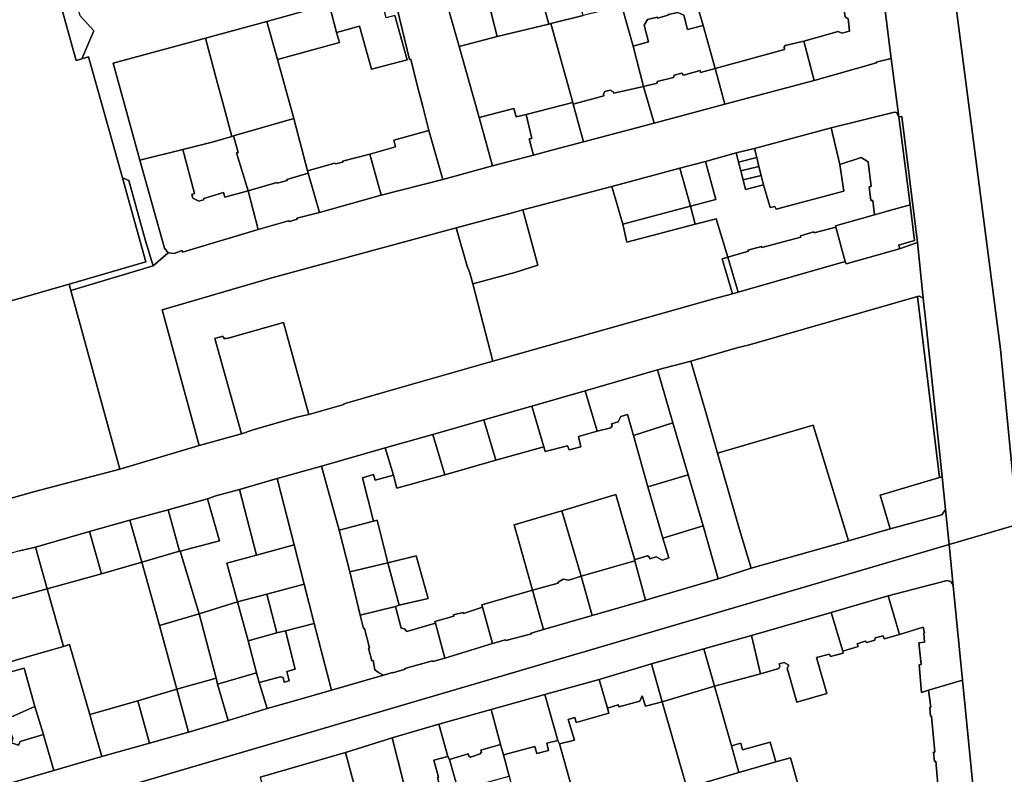
# Model space of a CAD drawing. Units: inches. Extents: x 7498764 to 7507173, y 5781178 to 5787262.
# Drawn here: x 7501275 to 7501591, y 5785390 to 5785632 of the extents above; entities that cross this region are included whole.
import ezdxf

# ---------------------------------------------------------------- set-up
doc = ezdxf.new("R2010")
doc.units = ezdxf.units.IN
doc.header["$MEASUREMENT"] = 0

msp = doc.modelspace()

# ---------------------------------------------------------------- linework, layer by layer
for points in [[(7501557.87, 5785600.49), (7501562.84, 5785560.09), (7501564.74, 5785542.27), (7501565.4, 5785535.72), (7501570.79, 5785485.06), (7501571.79, 5785474.55), (7501573.03, 5785463.36), (7501594.91, 5785469.79), (7501589.47, 5785525.99), (7501562.42, 5785734.26), (7501558.32, 5785765.87), (7501536.79, 5785759.33), (7501537.8, 5785750.15), (7501539.38, 5785737.85), (7501539.36, 5785736.96), (7501540.79, 5785726.34), (7501541.27, 5785722.8), (7501543.59, 5785704.73), (7501546.39, 5785683.34), (7501549.52, 5785658.97), (7501552.12, 5785637.93), (7501554.49, 5785619.05), (7501556.87, 5785600.37), (7501557.87, 5785600.49)], [(7501291.27, 5785546.83), (7501315.81, 5785553.92), (7501310, 5785574.64), (7501308.26, 5785580.86), (7501304.11, 5785595.65), (7501297.39, 5785619.61), (7501295.3, 5785619), (7501293.5, 5785618.49), (7501276.52, 5785679.64), (7501247.91, 5785671.33), (7501260.12, 5785609.44), (7501265.06, 5785584.35), (7501269.18, 5785563.47), (7501268.4, 5785563.26), (7501268.47, 5785562.89), (7501269.25, 5785558.91), (7501272.62, 5785541.46), (7501291.27, 5785546.83)], [(7501281.32, 5785681.03), (7501276.52, 5785679.64), (7501293.5, 5785618.49), (7501295.3, 5785619), (7501299.14, 5785627.97), (7501294.73, 5785632.76), (7501281.32, 5785681.03)], [(7501437.74, 5785640.77), (7501438.44, 5785638.49), (7501442.3, 5785639.47), (7501438.05, 5785654.14), (7501428.31, 5785651.51), (7501428.35, 5785651.37), (7501422.38, 5785649.63), (7501422.35, 5785649.77), (7501409.52, 5785646.19), (7501416.13, 5785622.93), (7501428.24, 5785626.19), (7501426.25, 5785634.11), (7501423.93, 5785634.75), (7501422.89, 5785634.48), (7501422.36, 5785636.23), (7501431.63, 5785638.81), (7501431.86, 5785638.11), (7501432.35, 5785638.01), (7501434.83, 5785638.77), (7501435.23, 5785639.12), (7501434.94, 5785640.08), (7501437.74, 5785640.77)], [(7501540.64, 5785631.79), (7501539.74, 5785632.48), (7501539.22, 5785636.28), (7501538.71, 5785640.1), (7501537.9, 5785640.12), (7501536.24, 5785652.75), (7501536.99, 5785652.84), (7501536.72, 5785655.6), (7501522.25, 5785651.27), (7501510.54, 5785648.02), (7501509.6, 5785647.74), (7501490.76, 5785641.69), (7501494.24, 5785629.66), (7501498.06, 5785615.87), (7501520.31, 5785621.97), (7501520.18, 5785622.71), (7501520.54, 5785623.27), (7501526.43, 5785624.67), (7501537.52, 5785627.69), (7501538.61, 5785627.23), (7501541.15, 5785627.89), (7501540.64, 5785631.79)], [(7501406.35, 5785596.03), (7501410.86, 5785580.37), (7501426.8, 5785584.73), (7501422.52, 5785600.14), (7501416.13, 5785622.93), (7501409.52, 5785646.19), (7501393.78, 5785641.82), (7501394.63, 5785641.85), (7501400.17, 5785618.79), (7501400.65, 5785618.93), (7501402.62, 5785610.51), (7501404.33, 5785604.19), (7501406.35, 5785596.03)], [(7501444.83, 5785630.11), (7501445.49, 5785630.27), (7501455.82, 5785632.85), (7501452.18, 5785644.65), (7501448.95, 5785643.73), (7501449.61, 5785641.43), (7501442.3, 5785639.47), (7501444.83, 5785630.11)], [(7501471.81, 5785623.08), (7501476.77, 5785624.46), (7501475.3, 5785629.74), (7501476.38, 5785631.55), (7501479.52, 5785632.33), (7501479.6, 5785632.06), (7501483.05, 5785632.93), (7501483, 5785633.14), (7501486.11, 5785633.88), (7501488.06, 5785632.96), (7501489.25, 5785628.37), (7501494.24, 5785629.66), (7501490.76, 5785641.69), (7501489.38, 5785641.25), (7501468.19, 5785635.91), (7501471.81, 5785623.08)], [(7501376.87, 5785627.46), (7501384.23, 5785629.49), (7501388, 5785615.69), (7501399.41, 5785618.69), (7501395.51, 5785632.88), (7501392.72, 5785632.13), (7501390.47, 5785640.85), (7501374.51, 5785636.45), (7501376.87, 5785627.46)], [(7501434.94, 5785640.08), (7501435.23, 5785639.12), (7501434.83, 5785638.77), (7501432.35, 5785638.01), (7501431.86, 5785638.11), (7501431.63, 5785638.81), (7501422.36, 5785636.23), (7501422.89, 5785634.48), (7501423.93, 5785634.75), (7501426.25, 5785634.11), (7501428.24, 5785626.19), (7501444.83, 5785630.11), (7501442.3, 5785639.47), (7501438.44, 5785638.49), (7501437.74, 5785640.77), (7501434.94, 5785640.08)], [(7501357.94, 5785618.72), (7501377.74, 5785624.19), (7501376.87, 5785627.46), (7501374.51, 5785636.45), (7501354.54, 5785630.98), (7501357.94, 5785618.72)], [(7501475.14, 5785610.17), (7501471.81, 5785623.08), (7501468.19, 5785635.91), (7501467.11, 5785635.66), (7501455.82, 5785632.85), (7501445.49, 5785630.27), (7501452.48, 5785604.98), (7501452.6, 5785604.44), (7501462.39, 5785607.09), (7501462.31, 5785607.72), (7501462.72, 5785608.49), (7501464.51, 5785608.96), (7501465.4, 5785608.42), (7501465.67, 5785607.95), (7501475.14, 5785610.17)], [(7501541.15, 5785627.89), (7501538.61, 5785627.23), (7501537.52, 5785627.69), (7501526.43, 5785624.67), (7501529.82, 5785612.07), (7501549.7, 5785617.65), (7501549.62, 5785617.94), (7501554.49, 5785619.05), (7501552.12, 5785637.93), (7501539.22, 5785636.28), (7501539.74, 5785632.48), (7501540.64, 5785631.79), (7501541.15, 5785627.89)], [(7501487.99, 5785613.79), (7501493.24, 5785615.29), (7501493.37, 5785614.57), (7501498.06, 5785615.87), (7501494.24, 5785629.66), (7501489.25, 5785628.37), (7501488.06, 5785632.96), (7501486.11, 5785633.88), (7501483, 5785633.14), (7501483.05, 5785632.93), (7501479.6, 5785632.06), (7501479.52, 5785632.33), (7501476.38, 5785631.55), (7501475.3, 5785629.74), (7501476.77, 5785624.46), (7501471.81, 5785623.08), (7501475.14, 5785610.17), (7501479.55, 5785611.23), (7501479.49, 5785611.72), (7501484.78, 5785613), (7501485, 5785613.8), (7501487.44, 5785614.4), (7501487.99, 5785613.79)], [(7501340.76, 5785603.7), (7501343.28, 5785594.1), (7501343.82, 5785594.26), (7501363.18, 5785599.83), (7501358.48, 5785616.81), (7501357.94, 5785618.72), (7501354.54, 5785630.98), (7501334.86, 5785625.56), (7501338.61, 5785611.49), (7501340.76, 5785603.7)], [(7501434.39, 5785600.37), (7501437.53, 5785601.11), (7501452.48, 5785604.98), (7501445.49, 5785630.27), (7501444.83, 5785630.11), (7501428.24, 5785626.19), (7501416.13, 5785622.93), (7501422.52, 5785600.14), (7501433.58, 5785603.11), (7501434.39, 5785600.37)], [(7501338.61, 5785611.49), (7501334.86, 5785625.56), (7501305.35, 5785617.6), (7501313.86, 5785586.47), (7501327.58, 5785589.94), (7501336.99, 5785592.3), (7501343.28, 5785594.1), (7501340.76, 5785603.7), (7501338.61, 5785611.49)], [(7501498.06, 5785615.87), (7501501.16, 5785604.49), (7501529.82, 5785612.07), (7501526.43, 5785624.67), (7501520.54, 5785623.27), (7501520.18, 5785622.71), (7501520.31, 5785621.97), (7501498.06, 5785615.87)], [(7501465.01, 5785578.13), (7501486.8, 5785583.9), (7501495, 5785586.12), (7501504.85, 5785588.84), (7501510.67, 5785590.28), (7501535.2, 5785596.84), (7501555.52, 5785601.9), (7501556.2, 5785601.8), (7501556.87, 5785600.37), (7501554.49, 5785619.05), (7501549.62, 5785617.94), (7501549.7, 5785617.65), (7501529.82, 5785612.07), (7501501.16, 5785604.49), (7501478.51, 5785598.32), (7501455.97, 5785592.42), (7501445.81, 5785589.74), (7501439.89, 5785588.1), (7501426.8, 5785584.73), (7501410.86, 5785580.37), (7501391.08, 5785575.26), (7501371.33, 5785569.8), (7501364.09, 5785567.91), (7501364.18, 5785567.65), (7501361.75, 5785566.91), (7501361.44, 5785567.07), (7501351.75, 5785564.27), (7501327.56, 5785557.06), (7501327.39, 5785557.54), (7501324.81, 5785556.62), (7501322.88, 5785556.85), (7501318.09, 5785552.65), (7501291.8, 5785544.74), (7501307.48, 5785487.53), (7501332.84, 5785495.04), (7501320.97, 5785538.52), (7501356.08, 5785548.8), (7501415.13, 5785564.8), (7501433.46, 5785569.71), (7501436.44, 5785570.61), (7501465.01, 5785578.13)], [(7501475.14, 5785610.17), (7501478.51, 5785598.32), (7501501.16, 5785604.49), (7501498.06, 5785615.87), (7501493.37, 5785614.57), (7501493.24, 5785615.29), (7501487.99, 5785613.79), (7501487.44, 5785614.4), (7501485, 5785613.8), (7501484.78, 5785613), (7501479.49, 5785611.72), (7501479.55, 5785611.23), (7501475.14, 5785610.17)], [(7501455.97, 5785592.42), (7501478.51, 5785598.32), (7501475.14, 5785610.17), (7501465.67, 5785607.95), (7501465.4, 5785608.42), (7501464.51, 5785608.96), (7501462.72, 5785608.49), (7501462.31, 5785607.72), (7501462.39, 5785607.09), (7501452.6, 5785604.44), (7501455.97, 5785592.42)], [(7501439.89, 5785588.1), (7501445.81, 5785589.74), (7501455.97, 5785592.42), (7501452.6, 5785604.44), (7501452.48, 5785604.98), (7501437.53, 5785601.11), (7501439.41, 5785593.51), (7501438.52, 5785593.3), (7501439.89, 5785588.1)], [(7501426.8, 5785584.73), (7501439.89, 5785588.1), (7501438.52, 5785593.3), (7501439.41, 5785593.51), (7501437.53, 5785601.11), (7501434.39, 5785600.37), (7501433.58, 5785603.11), (7501422.52, 5785600.14), (7501426.8, 5785584.73)], [(7501555.52, 5785601.9), (7501535.2, 5785596.84), (7501537.96, 5785585.15), (7501544.88, 5785587.36), (7501547.11, 5785586.02), (7501548.06, 5785578.12), (7501547.4, 5785578.01), (7501547.92, 5785573.59), (7501548.62, 5785573.64), (7501549.13, 5785569.04), (7501553.55, 5785570.23), (7501560.52, 5785572.17), (7501556.87, 5785600.37), (7501556.2, 5785601.8), (7501555.52, 5785601.9)], [(7501557.14, 5785558.12), (7501562.84, 5785560.09), (7501557.87, 5785600.49), (7501556.87, 5785600.37), (7501560.52, 5785572.17), (7501561.9, 5785560.77), (7501556.83, 5785559.31), (7501557.07, 5785558.63), (7501557.14, 5785558.12)], [(7501367.59, 5785583.13), (7501363.18, 5785599.83), (7501343.82, 5785594.26), (7501345.31, 5785589.02), (7501344.84, 5785588.89), (7501348.49, 5785576.67), (7501357.76, 5785579.38), (7501357.86, 5785579.19), (7501360.98, 5785580.04), (7501360.9, 5785580.35), (7501367.79, 5785582.3), (7501367.59, 5785583.13)], [(7501327.58, 5785589.94), (7501331.4, 5785575.86), (7501330.52, 5785575.56), (7501330.8, 5785574.35), (7501332.7, 5785573.39), (7501334.19, 5785573.78), (7501334.31, 5785574.25), (7501340.67, 5785576.15), (7501341.03, 5785574.64), (7501348.49, 5785576.67), (7501344.84, 5785588.89), (7501345.31, 5785589.02), (7501343.82, 5785594.26), (7501343.28, 5785594.1), (7501336.99, 5785592.3), (7501327.58, 5785589.94)], [(7501406.35, 5785596.03), (7501395.2, 5785592.92), (7501395.74, 5785590.76), (7501387.45, 5785588.45), (7501391.08, 5785575.26), (7501410.86, 5785580.37), (7501406.35, 5785596.03)], [(7501535.2, 5785596.84), (7501510.67, 5785590.28), (7501511.4, 5785587.34), (7501512.11, 5785584.5), (7501512.82, 5785581.62), (7501513.57, 5785578.59), (7501515.64, 5785571.31), (7501517.22, 5785571.63), (7501517.58, 5785570.82), (7501539.28, 5785576.61), (7501537.96, 5785585.15), (7501535.2, 5785596.84)], [(7501348.49, 5785576.67), (7501341.03, 5785574.64), (7501340.67, 5785576.15), (7501334.31, 5785574.25), (7501334.19, 5785573.78), (7501332.7, 5785573.39), (7501330.8, 5785574.35), (7501330.52, 5785575.56), (7501331.4, 5785575.86), (7501327.58, 5785589.94), (7501313.86, 5785586.47), (7501321.7, 5785558.37), (7501322.88, 5785556.85), (7501324.81, 5785556.62), (7501327.39, 5785557.54), (7501327.56, 5785557.06), (7501351.75, 5785564.27), (7501348.49, 5785576.67)], [(7501387.45, 5785588.45), (7501378.7, 5785586.19), (7501378.83, 5785585.85), (7501376.48, 5785585.3), (7501376.32, 5785585.57), (7501367.59, 5785583.13), (7501367.79, 5785582.3), (7501371.33, 5785569.8), (7501391.08, 5785575.26), (7501387.45, 5785588.45)], [(7501537.96, 5785585.15), (7501539.28, 5785576.61), (7501517.58, 5785570.82), (7501517.22, 5785571.63), (7501515.64, 5785571.31), (7501513.57, 5785578.59), (7501507.84, 5785577.16), (7501507.07, 5785580.19), (7501506.33, 5785583.07), (7501505.6, 5785585.91), (7501504.85, 5785588.84), (7501495, 5785586.12), (7501498.25, 5785573.93), (7501490.14, 5785571.73), (7501491.68, 5785565.97), (7501498.43, 5785567.75), (7501502.1, 5785555.47), (7501508.71, 5785557.36), (7501508.57, 5785557.7), (7501512.87, 5785558.82), (7501513.02, 5785558.53), (7501525.51, 5785561.85), (7501525.43, 5785562.27), (7501529.67, 5785563.6), (7501529.8, 5785563.27), (7501536.68, 5785565.05), (7501536.61, 5785565.5), (7501549.13, 5785569.04), (7501548.62, 5785573.64), (7501547.92, 5785573.59), (7501547.4, 5785578.01), (7501548.06, 5785578.12), (7501547.11, 5785586.02), (7501544.88, 5785587.36), (7501537.96, 5785585.15)], [(7501511.4, 5785587.34), (7501510.67, 5785590.28), (7501504.85, 5785588.84), (7501505.6, 5785585.91), (7501511.4, 5785587.34)], [(7501490.14, 5785571.73), (7501498.25, 5785573.93), (7501495, 5785586.12), (7501486.8, 5785583.9), (7501490.14, 5785571.73)], [(7501512.11, 5785584.5), (7501511.4, 5785587.34), (7501505.6, 5785585.91), (7501506.33, 5785583.07), (7501512.11, 5785584.5)], [(7501512.11, 5785584.5), (7501506.33, 5785583.07), (7501507.07, 5785580.19), (7501512.82, 5785581.62), (7501512.11, 5785584.5)], [(7501367.79, 5785582.3), (7501360.9, 5785580.35), (7501360.98, 5785580.04), (7501357.86, 5785579.19), (7501357.76, 5785579.38), (7501348.49, 5785576.67), (7501351.75, 5785564.27), (7501361.44, 5785567.07), (7501361.75, 5785566.91), (7501364.18, 5785567.65), (7501364.09, 5785567.91), (7501371.33, 5785569.8), (7501367.79, 5785582.3)], [(7501486.8, 5785583.9), (7501465.01, 5785578.13), (7501468.47, 5785565.97), (7501490.14, 5785571.73), (7501486.8, 5785583.9)], [(7501507.07, 5785580.19), (7501507.84, 5785577.16), (7501513.57, 5785578.59), (7501512.82, 5785581.62), (7501507.07, 5785580.19)], [(7501318.09, 5785552.65), (7501315.69, 5785560.63), (7501310.36, 5785580), (7501308.26, 5785580.86), (7501310, 5785574.64), (7501315.81, 5785553.92), (7501291.27, 5785546.83), (7501291.8, 5785544.74), (7501318.09, 5785552.65)], [(7501420.49, 5785546.84), (7501426.85, 5785522.09), (7501497.96, 5785542.17), (7501503.65, 5785543.73), (7501500.29, 5785554.9), (7501502.1, 5785555.47), (7501498.43, 5785567.75), (7501491.68, 5785565.97), (7501469.81, 5785560.21), (7501468.47, 5785565.97), (7501465.01, 5785578.13), (7501436.44, 5785570.61), (7501441.29, 5785552.87), (7501433.89, 5785550.54), (7501420.49, 5785546.84)], [(7501549.13, 5785569.04), (7501536.61, 5785565.5), (7501536.68, 5785565.05), (7501539.73, 5785554.08), (7501539.99, 5785553.32), (7501557.14, 5785558.12), (7501557.07, 5785558.63), (7501556.83, 5785559.31), (7501561.9, 5785560.77), (7501560.52, 5785572.17), (7501553.55, 5785570.23), (7501549.13, 5785569.04)], [(7501436.44, 5785570.61), (7501433.46, 5785569.71), (7501415.13, 5785564.8), (7501418.71, 5785552.52), (7501419.47, 5785550.37), (7501420.49, 5785546.84), (7501433.89, 5785550.54), (7501441.29, 5785552.87), (7501436.44, 5785570.61)], [(7501468.47, 5785565.97), (7501469.81, 5785560.21), (7501491.68, 5785565.97), (7501490.14, 5785571.73), (7501468.47, 5785565.97)], [(7501415.13, 5785564.8), (7501356.08, 5785548.8), (7501320.97, 5785538.52), (7501332.84, 5785495.04), (7501346.37, 5785498.85), (7501337.85, 5785529.41), (7501340.4, 5785530.12), (7501340.61, 5785529.67), (7501340.9, 5785529.36), (7501341.34, 5785529.35), (7501342.18, 5785529.5), (7501359.88, 5785534.51), (7501367.94, 5785505.05), (7501379.2, 5785508.18), (7501379.12, 5785508.44), (7501385.94, 5785510.34), (7501392.56, 5785512.27), (7501403.01, 5785515.23), (7501426.85, 5785522.09), (7501420.49, 5785546.84), (7501419.47, 5785550.37), (7501418.71, 5785552.52), (7501415.13, 5785564.8)], [(7501536.68, 5785565.05), (7501529.8, 5785563.27), (7501529.67, 5785563.6), (7501525.43, 5785562.27), (7501525.51, 5785561.85), (7501513.02, 5785558.53), (7501512.87, 5785558.82), (7501508.57, 5785557.7), (7501508.71, 5785557.36), (7501502.1, 5785555.47), (7501505.49, 5785544.19), (7501539.73, 5785554.08), (7501536.68, 5785565.05)], [(7501233.77, 5785553.06), (7501258.58, 5785474.28), (7501280.21, 5785480.33), (7501307.48, 5785487.53), (7501291.8, 5785544.74), (7501291.27, 5785546.83), (7501272.62, 5785541.46), (7501269.25, 5785558.91), (7501258.18, 5785560.23), (7501233.77, 5785553.06)], [(7501503.65, 5785543.73), (7501505.49, 5785544.19), (7501502.1, 5785555.47), (7501500.29, 5785554.9), (7501503.65, 5785543.73)], [(7501505.44, 5785526.49), (7501490.24, 5785522.15), (7501495.01, 5785506.1), (7501498.88, 5785492.66), (7501529.44, 5785501.62), (7501540.75, 5785464.59), (7501554.08, 5785468.34), (7501550.93, 5785479.21), (7501569.88, 5785484.79), (7501562.87, 5785542.78), (7501508.69, 5785527.19), (7501505.44, 5785526.49)], [(7501563.55, 5785542.98), (7501562.87, 5785542.78), (7501569.88, 5785484.79), (7501570.79, 5785485.06), (7501565.4, 5785535.72), (7501564.74, 5785542.27), (7501563.55, 5785542.98)], [(7501359.88, 5785534.51), (7501342.18, 5785529.5), (7501341.34, 5785529.35), (7501340.9, 5785529.36), (7501340.61, 5785529.67), (7501340.4, 5785530.12), (7501337.85, 5785529.41), (7501346.37, 5785498.85), (7501350.14, 5785500.14), (7501364.09, 5785504.12), (7501367.94, 5785505.05), (7501359.88, 5785534.51)], [(7501494.19, 5785469.33), (7501499, 5785452.35), (7501509.61, 5785455.82), (7501506.13, 5785467.41), (7501498.88, 5785492.66), (7501495.01, 5785506.1), (7501490.24, 5785522.15), (7501479.66, 5785519.34), (7501484.54, 5785502.4), (7501489.41, 5785485.72), (7501494.19, 5785469.33)], [(7501484.54, 5785502.4), (7501479.66, 5785519.34), (7501456.49, 5785512.64), (7501460.32, 5785499.67), (7501464.72, 5785500.78), (7501465.08, 5785501.43), (7501464.92, 5785502.05), (7501467.07, 5785502.63), (7501467.86, 5785504.39), (7501470.06, 5785505.01), (7501471.93, 5785498.26), (7501484.54, 5785502.4)], [(7501439.37, 5785507.74), (7501443.25, 5785494.71), (7501443.67, 5785493.17), (7501450.79, 5785495.02), (7501451.33, 5785493.65), (7501455.09, 5785494.67), (7501454.35, 5785498.02), (7501460.32, 5785499.67), (7501456.49, 5785512.64), (7501439.37, 5785507.74)], [(7501439.37, 5785507.74), (7501424.03, 5785503.36), (7501427.8, 5785490.36), (7501443.25, 5785494.71), (7501439.37, 5785507.74)], [(7501472.42, 5785458.55), (7501476.42, 5785459.79), (7501476.95, 5785459.43), (7501477.12, 5785458.78), (7501479.22, 5785459.39), (7501481.22, 5785458.36), (7501483.2, 5785459.06), (7501481.35, 5785465.4), (7501476.51, 5785481.86), (7501471.93, 5785498.26), (7501470.06, 5785505.01), (7501467.86, 5785504.39), (7501467.07, 5785502.63), (7501464.92, 5785502.05), (7501465.08, 5785501.43), (7501464.72, 5785500.78), (7501460.32, 5785499.67), (7501454.35, 5785498.02), (7501455.09, 5785494.67), (7501451.33, 5785493.65), (7501450.79, 5785495.02), (7501443.67, 5785493.17), (7501443.25, 5785494.71), (7501427.8, 5785490.36), (7501411.54, 5785485.74), (7501396.11, 5785481.45), (7501395.04, 5785485.57), (7501389.17, 5785483.99), (7501388.66, 5785485.77), (7501385.1, 5785484.78), (7501388.65, 5785470.87), (7501389.81, 5785471.17), (7501393.25, 5785457.51), (7501402.32, 5785459.69), (7501406.2, 5785446.1), (7501396.87, 5785443.95), (7501395.67, 5785443.51), (7501397.51, 5785436.6), (7501398.56, 5785436.35), (7501399.34, 5785435.51), (7501408.52, 5785438.16), (7501408.32, 5785438.68), (7501414.36, 5785440.36), (7501414.31, 5785440.79), (7501417.37, 5785441.59), (7501417.5, 5785441.3), (7501423.57, 5785443.24), (7501423.37, 5785444.03), (7501439.58, 5785448.78), (7501433.69, 5785469.65), (7501448.98, 5785474.2), (7501466.23, 5785479.34), (7501472.24, 5785458.64), (7501472.31, 5785458.1), (7501472.42, 5785458.55)], [(7501424.03, 5785503.36), (7501407.71, 5785498.66), (7501411.54, 5785485.74), (7501427.8, 5785490.36), (7501424.03, 5785503.36)], [(7501489.41, 5785485.72), (7501484.54, 5785502.4), (7501471.93, 5785498.26), (7501476.51, 5785481.86), (7501489.41, 5785485.72)], [(7501506.13, 5785467.41), (7501509.61, 5785455.82), (7501540.75, 5785464.59), (7501529.44, 5785501.62), (7501498.88, 5785492.66), (7501506.13, 5785467.41)], [(7501407.71, 5785498.66), (7501392.4, 5785494.36), (7501395.04, 5785485.57), (7501396.11, 5785481.45), (7501411.54, 5785485.74), (7501407.71, 5785498.66)], [(7501372.01, 5785488.52), (7501373.64, 5785482.57), (7501377.66, 5785468.01), (7501388.65, 5785470.87), (7501385.1, 5785484.78), (7501388.66, 5785485.77), (7501389.17, 5785483.99), (7501395.04, 5785485.57), (7501392.4, 5785494.36), (7501372.01, 5785488.52)], [(7501357.82, 5785484.47), (7501363.25, 5785463.27), (7501366.5, 5785450.63), (7501369.72, 5785438.07), (7501375.21, 5785416.66), (7501391.88, 5785421.49), (7501390.3, 5785422.34), (7501389.08, 5785423.2), (7501388.54, 5785426.22), (7501388.18, 5785426.11), (7501387.1, 5785430.19), (7501387.34, 5785430.22), (7501385.77, 5785436.45), (7501385.46, 5785436.41), (7501384.43, 5785440.71), (7501381.09, 5785454.59), (7501377.66, 5785468.01), (7501373.64, 5785482.57), (7501372.01, 5785488.52), (7501357.82, 5785484.47)], [(7501345.77, 5785481.03), (7501351.25, 5785459.96), (7501363.25, 5785463.27), (7501357.82, 5785484.47), (7501345.77, 5785481.03)], [(7501489.41, 5785485.72), (7501476.51, 5785481.86), (7501481.35, 5785465.4), (7501494.19, 5785469.33), (7501489.41, 5785485.72)], [(7501570.79, 5785485.06), (7501569.88, 5785484.79), (7501550.93, 5785479.21), (7501554.08, 5785468.34), (7501570.65, 5785472.84), (7501571.79, 5785474.55), (7501570.79, 5785485.06)], [(7501345.77, 5785481.03), (7501338.23, 5785478.92), (7501335.49, 5785477.95), (7501339.33, 5785464.51), (7501326.74, 5785461.25), (7501332.85, 5785441.12), (7501345.16, 5785444.95), (7501341.75, 5785457.36), (7501351.25, 5785459.96), (7501345.77, 5785481.03)], [(7501326.53, 5785461.19), (7501326.74, 5785461.25), (7501339.33, 5785464.51), (7501335.49, 5785477.95), (7501322.93, 5785474.44), (7501326.53, 5785461.19)], [(7501472.24, 5785458.64), (7501466.23, 5785479.34), (7501448.98, 5785474.2), (7501455.13, 5785453.19), (7501472.31, 5785458.1), (7501472.24, 5785458.64)], [(7501322.93, 5785474.44), (7501310.63, 5785471.12), (7501314.46, 5785457.71), (7501326.53, 5785461.19), (7501322.93, 5785474.44)], [(7501447.83, 5785450.95), (7501447.77, 5785451.32), (7501449.37, 5785452.26), (7501451.19, 5785451.99), (7501455.13, 5785453.19), (7501448.98, 5785474.2), (7501433.69, 5785469.65), (7501439.58, 5785448.78), (7501447.83, 5785450.95)], [(7501310.63, 5785471.12), (7501297.75, 5785467.56), (7501301.6, 5785453.95), (7501314.46, 5785457.71), (7501310.63, 5785471.12)], [(7501393.25, 5785457.51), (7501389.81, 5785471.17), (7501388.65, 5785470.87), (7501377.66, 5785468.01), (7501381.09, 5785454.59), (7501393.25, 5785457.51)], [(7501499, 5785452.35), (7501494.19, 5785469.33), (7501481.35, 5785465.4), (7501483.2, 5785459.06), (7501481.22, 5785458.36), (7501479.22, 5785459.39), (7501477.12, 5785458.78), (7501476.95, 5785459.43), (7501476.42, 5785459.79), (7501472.42, 5785458.55), (7501472.31, 5785458.1), (7501475.82, 5785445.53), (7501499, 5785452.35)], [(7501599.76, 5785419.64), (7501594.91, 5785469.79), (7501573.03, 5785463.36), (7501574.25, 5785450.14), (7501577.26, 5785419.86), (7501581.83, 5785373.49), (7501581.66, 5785372.35), (7501583.89, 5785350.34), (7501590.13, 5785287.05), (7501591.81, 5785268.97), (7501595.15, 5785234.5), (7501594.39, 5785234.43), (7501600.13, 5785183.29), (7501599.71, 5785183.22), (7501599.93, 5785181.48), (7501600.44, 5785176.97), (7501601.54, 5785166.96), (7501618.29, 5785169.88), (7501623.89, 5785170.32), (7501599.76, 5785419.64)], [(7501297.75, 5785467.56), (7501280.39, 5785462.5), (7501284.14, 5785449.19), (7501301.6, 5785453.95), (7501297.75, 5785467.56)], [(7501262.75, 5785457.77), (7501266.54, 5785444.37), (7501284.14, 5785449.19), (7501280.39, 5785462.5), (7501275.34, 5785461.33), (7501273.07, 5785460.69), (7501262.75, 5785457.77)], [(7501351.25, 5785459.96), (7501341.75, 5785457.36), (7501345.16, 5785444.95), (7501354.48, 5785447.47), (7501366.5, 5785450.63), (7501363.25, 5785463.27), (7501351.25, 5785459.96)], [(7501320.15, 5785437.44), (7501332.85, 5785441.12), (7501326.74, 5785461.25), (7501326.53, 5785461.19), (7501314.46, 5785457.71), (7501320.15, 5785437.44)], [(7501393.25, 5785457.51), (7501396.87, 5785443.95), (7501406.2, 5785446.1), (7501402.32, 5785459.69), (7501393.25, 5785457.51)], [(7501259.91, 5785456.97), (7501269.07, 5785424.82), (7501275.97, 5785426.83), (7501289.44, 5785430.72), (7501284.14, 5785449.19), (7501266.54, 5785444.37), (7501262.75, 5785457.77), (7501259.91, 5785456.97)], [(7501313.2, 5785413.3), (7501325.71, 5785417.04), (7501320.15, 5785437.44), (7501314.46, 5785457.71), (7501301.6, 5785453.95), (7501284.14, 5785449.19), (7501289.44, 5785430.72), (7501291.36, 5785431.31), (7501297.83, 5785408.87), (7501313.2, 5785413.3)], [(7501393.25, 5785457.51), (7501381.09, 5785454.59), (7501384.43, 5785440.71), (7501395.67, 5785443.51), (7501396.87, 5785443.95), (7501393.25, 5785457.51)], [(7501472.31, 5785458.1), (7501455.13, 5785453.19), (7501458.73, 5785440.67), (7501475.82, 5785445.53), (7501472.31, 5785458.1)], [(7501458.73, 5785440.67), (7501455.13, 5785453.19), (7501451.19, 5785451.99), (7501449.37, 5785452.26), (7501447.77, 5785451.32), (7501447.83, 5785450.95), (7501439.58, 5785448.78), (7501443.16, 5785436.12), (7501458.73, 5785440.67)], [(7501354.48, 5785447.47), (7501357.77, 5785435.03), (7501360.49, 5785435.7), (7501369.72, 5785438.07), (7501366.5, 5785450.63), (7501354.48, 5785447.47)], [(7501573.95, 5785450.89), (7501573.45, 5785451.48), (7501572.35, 5785451.82), (7501553.43, 5785446.88), (7501557.06, 5785434.54), (7501564.72, 5785436.87), (7501565.1, 5785435.07), (7501564.85, 5785435.04), (7501565.12, 5785432.09), (7501563.34, 5785431.91), (7501564.04, 5785424.89), (7501563.4, 5785424.79), (7501564.12, 5785415.99), (7501566.42, 5785416.67), (7501577.26, 5785419.86), (7501574.25, 5785450.14), (7501573.95, 5785450.89)], [(7501354.48, 5785447.47), (7501345.16, 5785444.95), (7501348.5, 5785432.5), (7501357.77, 5785435.03), (7501354.48, 5785447.47)], [(7501423.37, 5785444.03), (7501423.57, 5785443.24), (7501426.74, 5785431.65), (7501430.96, 5785432.8), (7501431.04, 5785432.56), (7501439.22, 5785434.77), (7501439.15, 5785435), (7501443.16, 5785436.12), (7501439.58, 5785448.78), (7501423.37, 5785444.03)], [(7501538.96, 5785429.24), (7501543.85, 5785430.71), (7501543.54, 5785431.58), (7501546.08, 5785432.38), (7501546.61, 5785431.94), (7501549.21, 5785432.71), (7501549.3, 5785433.45), (7501551.91, 5785434.14), (7501552.25, 5785433.18), (7501557.06, 5785434.54), (7501553.43, 5785446.88), (7501535.24, 5785441.59), (7501538.96, 5785429.24)], [(7501338.67, 5785418.63), (7501351.17, 5785422.2), (7501348.5, 5785432.5), (7501345.16, 5785444.95), (7501332.85, 5785441.12), (7501338.28, 5785420.58), (7501338.67, 5785418.63)], [(7501408.52, 5785438.16), (7501399.34, 5785435.51), (7501398.56, 5785436.35), (7501397.51, 5785436.6), (7501395.67, 5785443.51), (7501384.43, 5785440.71), (7501385.46, 5785436.41), (7501385.77, 5785436.45), (7501387.34, 5785430.22), (7501387.1, 5785430.19), (7501388.18, 5785426.11), (7501388.54, 5785426.22), (7501389.08, 5785423.2), (7501390.3, 5785422.34), (7501391.88, 5785421.49), (7501394.79, 5785422.39), (7501394.85, 5785422.22), (7501398.81, 5785423.38), (7501398.74, 5785423.6), (7501407.57, 5785426.14), (7501407.7, 5785425.92), (7501411.53, 5785426.96), (7501408.52, 5785438.16)], [(7501423.57, 5785443.24), (7501417.5, 5785441.3), (7501417.37, 5785441.59), (7501414.31, 5785440.79), (7501414.36, 5785440.36), (7501408.32, 5785438.68), (7501408.52, 5785438.16), (7501411.53, 5785426.96), (7501426.74, 5785431.65), (7501423.57, 5785443.24)], [(7501338.28, 5785420.58), (7501332.85, 5785441.12), (7501320.15, 5785437.44), (7501325.71, 5785417.04), (7501338.28, 5785420.58)], [(7501512.57, 5785421.94), (7501518.44, 5785423.6), (7501518.8, 5785424.25), (7501518.56, 5785425.18), (7501520.22, 5785425.56), (7501521.72, 5785424.72), (7501521.09, 5785423.78), (7501524.27, 5785412.87), (7501533.81, 5785415.63), (7501530.51, 5785427.13), (7501534.73, 5785428.23), (7501534.97, 5785427.45), (7501539.05, 5785428.51), (7501538.96, 5785429.24), (7501535.24, 5785441.59), (7501509.73, 5785434.24), (7501512.57, 5785421.94)], [(7501360.49, 5785435.7), (7501363.64, 5785423.44), (7501360.87, 5785422.63), (7501361.69, 5785419.68), (7501360.07, 5785419.22), (7501359.77, 5785420.71), (7501358.91, 5785420.99), (7501352.07, 5785419.15), (7501354.57, 5785410.81), (7501363.37, 5785413.31), (7501375.21, 5785416.66), (7501369.72, 5785438.07), (7501360.49, 5785435.7)], [(7501360.49, 5785435.7), (7501357.77, 5785435.03), (7501348.5, 5785432.5), (7501351.17, 5785422.2), (7501352.07, 5785419.15), (7501358.91, 5785420.99), (7501359.77, 5785420.71), (7501360.07, 5785419.22), (7501361.69, 5785419.68), (7501360.87, 5785422.63), (7501363.64, 5785423.44), (7501360.49, 5785435.7)], [(7501497.87, 5785417.95), (7501512.57, 5785421.94), (7501509.73, 5785434.24), (7501494.5, 5785429.89), (7501497.87, 5785417.95)], [(7501269.07, 5785424.82), (7501251.4, 5785419.99), (7501253.48, 5785415.2), (7501264.46, 5785420.41), (7501269.87, 5785421.86), (7501276.86, 5785423.71), (7501280.27, 5785411.45), (7501283.02, 5785402.44), (7501283.39, 5785400.92), (7501286.27, 5785390.96), (7501301.66, 5785395.45), (7501298.78, 5785405.4), (7501297.83, 5785408.87), (7501291.36, 5785431.31), (7501289.44, 5785430.72), (7501275.97, 5785426.83), (7501269.07, 5785424.82)], [(7501481.11, 5785412.97), (7501497.87, 5785417.95), (7501494.5, 5785429.89), (7501477.72, 5785425.08), (7501481.11, 5785412.97)], [(7501264.46, 5785420.41), (7501270.57, 5785407.2), (7501280.27, 5785411.45), (7501276.86, 5785423.71), (7501269.87, 5785421.86), (7501264.46, 5785420.41)], [(7501463.56, 5785410.97), (7501466.99, 5785411.98), (7501467.25, 5785411.36), (7501473.98, 5785413.17), (7501474.75, 5785414.89), (7501475.75, 5785411.59), (7501481.11, 5785412.97), (7501477.72, 5785425.08), (7501460.91, 5785420.16), (7501463.56, 5785410.97)], [(7501329.46, 5785403.27), (7501342.11, 5785407.02), (7501338.67, 5785418.63), (7501338.28, 5785420.58), (7501325.71, 5785417.04), (7501329.46, 5785403.27)], [(7501342.11, 5785407.02), (7501354.57, 5785410.81), (7501352.07, 5785419.15), (7501351.17, 5785422.2), (7501338.67, 5785418.63), (7501342.11, 5785407.02)], [(7501447.75, 5785400.6), (7501448.19, 5785399.45), (7501452.99, 5785400.62), (7501451.03, 5785407.29), (7501453.09, 5785407.92), (7501453.61, 5785406.34), (7501464.01, 5785409.3), (7501463.56, 5785410.97), (7501460.91, 5785420.16), (7501443.56, 5785415.28), (7501447.75, 5785400.6)], [(7501505.62, 5785390.27), (7501503.27, 5785398.91), (7501497.87, 5785417.95), (7501481.11, 5785412.97), (7501489.02, 5785385.44), (7501505.62, 5785390.27)], [(7501581.83, 5785373.49), (7501577.26, 5785419.86), (7501566.42, 5785416.67), (7501567.15, 5785411.28), (7501566.8, 5785411.27), (7501567.08, 5785408.37), (7501567.34, 5785408.41), (7501568.37, 5785396.87), (7501568.04, 5785396.87), (7501568.32, 5785393.89), (7501568.69, 5785393.93), (7501569.84, 5785381.61), (7501571.05, 5785381.81), (7501571.62, 5785376.31), (7501569.13, 5785375.62), (7501572.28, 5785367.37), (7501579.12, 5785369.31), (7501580.94, 5785370.43), (7501581.66, 5785372.35), (7501581.83, 5785373.49)], [(7501316.96, 5785399.68), (7501329.46, 5785403.27), (7501325.71, 5785417.04), (7501313.2, 5785413.3), (7501316.96, 5785399.68)], [(7501440.35, 5785398.63), (7501440.94, 5785396.43), (7501444.74, 5785397.38), (7501444.15, 5785399.71), (7501447.75, 5785400.6), (7501443.56, 5785415.28), (7501426.36, 5785410.47), (7501429.33, 5785399.25), (7501430.35, 5785395.97), (7501440.35, 5785398.63)], [(7501448.19, 5785399.45), (7501454.99, 5785375.44), (7501472.7, 5785380.44), (7501489.02, 5785385.44), (7501481.11, 5785412.97), (7501475.75, 5785411.59), (7501474.75, 5785414.89), (7501473.98, 5785413.17), (7501467.25, 5785411.36), (7501466.99, 5785411.98), (7501463.56, 5785410.97), (7501464.01, 5785409.3), (7501453.61, 5785406.34), (7501453.09, 5785407.92), (7501451.03, 5785407.29), (7501452.99, 5785400.62), (7501448.19, 5785399.45)], [(7501280.27, 5785411.45), (7501270.57, 5785407.2), (7501273.22, 5785401.36), (7501272.74, 5785399.83), (7501274.99, 5785399.02), (7501275.58, 5785400.25), (7501283.02, 5785402.44), (7501280.27, 5785411.45)], [(7501298.78, 5785405.4), (7501301.66, 5785395.45), (7501316.96, 5785399.68), (7501313.2, 5785413.3), (7501297.83, 5785408.87), (7501298.78, 5785405.4)], [(7501426.36, 5785410.47), (7501409.62, 5785405.85), (7501412.52, 5785395.48), (7501413.05, 5785394.5), (7501418.96, 5785396.26), (7501419.17, 5785395.56), (7501419.73, 5785395.26), (7501422.88, 5785396.3), (7501423.24, 5785396.83), (7501423.06, 5785397.42), (7501429.33, 5785399.25), (7501426.36, 5785410.47)], [(7501270.57, 5785407.2), (7501259.7, 5785402.17), (7501267.07, 5785385.41), (7501286.27, 5785390.96), (7501283.39, 5785400.92), (7501283.02, 5785402.44), (7501275.58, 5785400.25), (7501274.99, 5785399.02), (7501272.74, 5785399.83), (7501273.22, 5785401.36), (7501270.57, 5785407.2)], [(7501412.52, 5785395.48), (7501409.62, 5785405.85), (7501394.64, 5785401.46), (7501399.99, 5785380.42), (7501410.54, 5785383.26), (7501409.15, 5785388.71), (7501409.47, 5785388.78), (7501408.03, 5785394.28), (7501412.52, 5785395.48)], [(7501418.01, 5785322.79), (7501416.65, 5785322.81), (7501415.69, 5785323.19), (7501414.94, 5785323.85), (7501414.37, 5785325.09), (7501409.76, 5785343.19), (7501404.96, 5785361.85), (7501399.99, 5785380.42), (7501394.64, 5785401.46), (7501379.66, 5785396.76), (7501386.46, 5785371.61), (7501390.49, 5785357.34), (7501395.19, 5785338.9), (7501400.28, 5785319.11), (7501399.93, 5785317.79), (7501398.7, 5785316.95), (7501418.01, 5785322.79)], [(7501429.33, 5785399.25), (7501423.06, 5785397.42), (7501423.24, 5785396.83), (7501422.88, 5785396.3), (7501419.73, 5785395.26), (7501419.17, 5785395.56), (7501418.96, 5785396.26), (7501413.05, 5785394.5), (7501415.79, 5785384.67), (7501432.1, 5785389.19), (7501430.35, 5785395.97), (7501429.33, 5785399.25)], [(7501432.1, 5785389.19), (7501437.07, 5785370.61), (7501454.48, 5785375.26), (7501454.99, 5785375.44), (7501448.19, 5785399.45), (7501447.75, 5785400.6), (7501444.15, 5785399.71), (7501444.74, 5785397.38), (7501440.94, 5785396.43), (7501440.35, 5785398.63), (7501430.35, 5785395.97), (7501432.1, 5785389.19)], [(7501517.46, 5785393.77), (7501515.7, 5785400.07), (7501506.87, 5785397.58), (7501506.27, 5785399.71), (7501503.27, 5785398.91), (7501505.62, 5785390.27), (7501517.46, 5785393.77)], [(7501373.6, 5785367.81), (7501386.46, 5785371.61), (7501379.66, 5785396.76), (7501352.41, 5785388.85), (7501355.83, 5785376.64), (7501370.07, 5785380.78), (7501373.6, 5785367.81)], [(7501413.05, 5785394.5), (7501412.52, 5785395.48), (7501408.03, 5785394.28), (7501409.47, 5785388.78), (7501409.15, 5785388.71), (7501410.54, 5785383.26), (7501412.55, 5785383.8), (7501415.79, 5785384.67), (7501413.05, 5785394.5)], [(7501533.27, 5785355.5), (7501530.32, 5785366.41), (7501522.2, 5785395.03), (7501517.46, 5785393.77), (7501505.62, 5785390.27), (7501489.02, 5785385.44), (7501493.88, 5785368.29), (7501496.84, 5785356.88), (7501500, 5785346.01), (7501533.27, 5785355.5)]]:
    msp.add_lwpolyline(points, close=True)
for points in [[(7501562.42, 5785734.26), (7501589.47, 5785525.99), (7501594.91, 5785469.79), (7501599.76, 5785419.64), (7501616.95, 5785424.86), (7501621.73, 5785426.31), (7501621.73, 5785426.31), (7501620.56, 5785439.12), (7501616.27, 5785479.28), (7501613.52, 5785504.84), (7501612.33, 5785516.5), (7501611.35, 5785516.29), (7501611.05, 5785520.54), (7501611.66, 5785520.53), (7501611.07, 5785525.47), (7501599.68, 5785621.5), (7501595.96, 5785620.64), (7501594.99, 5785627), (7501598.78, 5785627.57), (7501592.36, 5785683.21)], [(7501395.51, 5785632.88), (7501399.41, 5785618.69), (7501388, 5785615.69), (7501384.23, 5785629.49), (7501376.87, 5785627.46), (7501377.74, 5785624.19), (7501357.94, 5785618.72), (7501358.48, 5785616.81), (7501363.18, 5785599.83), (7501363.18, 5785599.83), (7501367.59, 5785583.13), (7501376.32, 5785585.57), (7501376.48, 5785585.3), (7501378.83, 5785585.85), (7501378.7, 5785586.19), (7501387.45, 5785588.45), (7501395.74, 5785590.76), (7501395.2, 5785592.92), (7501406.35, 5785596.03), (7501404.33, 5785604.19), (7501402.62, 5785610.51), (7501400.65, 5785618.93), (7501400.17, 5785618.79), (7501394.63, 5785641.85)], [(7501294.73, 5785632.76), (7501299.14, 5785627.97), (7501295.3, 5785619), (7501297.39, 5785619.61), (7501304.11, 5785595.65), (7501308.26, 5785580.86), (7501310.36, 5785580), (7501315.69, 5785560.63), (7501318.09, 5785552.65), (7501322.88, 5785556.85), (7501321.7, 5785558.37), (7501313.86, 5785586.47), (7501305.35, 5785617.6), (7501334.86, 5785625.56), (7501334.86, 5785625.56), (7501354.54, 5785630.98), (7501374.51, 5785636.45)], [(7501275.34, 5785461.33), (7501280.39, 5785462.5), (7501297.75, 5785467.56), (7501310.63, 5785471.12), (7501322.93, 5785474.44), (7501335.49, 5785477.95), (7501338.23, 5785478.92), (7501345.77, 5785481.03), (7501357.82, 5785484.47), (7501372.01, 5785488.52), (7501392.4, 5785494.36), (7501407.71, 5785498.66), (7501424.03, 5785503.36), (7501439.37, 5785507.74), (7501456.49, 5785512.64), (7501479.66, 5785519.34), (7501490.24, 5785522.15), (7501505.44, 5785526.49), (7501508.69, 5785527.19), (7501562.87, 5785542.78), (7501563.55, 5785542.98), (7501564.74, 5785542.27), (7501562.84, 5785560.09), (7501557.14, 5785558.12), (7501539.99, 5785553.32), (7501539.73, 5785554.08), (7501539.73, 5785554.08), (7501505.49, 5785544.19), (7501503.65, 5785543.73), (7501497.96, 5785542.17), (7501426.85, 5785522.09), (7501403.01, 5785515.23), (7501392.56, 5785512.27), (7501385.94, 5785510.34), (7501379.12, 5785508.44), (7501379.2, 5785508.18), (7501367.94, 5785505.05), (7501364.09, 5785504.12), (7501350.14, 5785500.14), (7501346.37, 5785498.85), (7501332.84, 5785495.04), (7501307.48, 5785487.53), (7501280.21, 5785480.33), (7501258.58, 5785474.28)], [(7501164.71, 5785343.32), (7501573.03, 5785463.36), (7501571.79, 5785474.55), (7501570.65, 5785472.84), (7501554.08, 5785468.34), (7501540.75, 5785464.59), (7501509.61, 5785455.82), (7501499, 5785452.35), (7501499, 5785452.35), (7501475.82, 5785445.53), (7501458.73, 5785440.67), (7501443.16, 5785436.12), (7501439.15, 5785435), (7501439.22, 5785434.77), (7501431.04, 5785432.56), (7501430.96, 5785432.8), (7501426.74, 5785431.65), (7501411.53, 5785426.96), (7501407.7, 5785425.92), (7501407.57, 5785426.14), (7501398.74, 5785423.6), (7501398.81, 5785423.38), (7501394.85, 5785422.22), (7501394.79, 5785422.39), (7501391.88, 5785421.49), (7501375.21, 5785416.66), (7501363.37, 5785413.31), (7501354.57, 5785410.81), (7501342.11, 5785407.02), (7501329.46, 5785403.27), (7501316.96, 5785399.68), (7501301.66, 5785395.45), (7501286.27, 5785390.96), (7501267.07, 5785385.41)], [(7501352.41, 5785388.85), (7501379.66, 5785396.76), (7501394.64, 5785401.46), (7501409.62, 5785405.85), (7501426.36, 5785410.47), (7501443.56, 5785415.28), (7501460.91, 5785420.16), (7501477.72, 5785425.08), (7501494.5, 5785429.89), (7501509.73, 5785434.24), (7501535.24, 5785441.59), (7501553.43, 5785446.88), (7501572.35, 5785451.82), (7501573.45, 5785451.48), (7501573.95, 5785450.89), (7501574.25, 5785450.14), (7501573.03, 5785463.36), (7501573.03, 5785463.36), (7501164.71, 5785343.32)], [(7501569.84, 5785381.61), (7501568.69, 5785393.93), (7501568.32, 5785393.89), (7501568.04, 5785396.87), (7501568.37, 5785396.87), (7501567.34, 5785408.41), (7501567.08, 5785408.37), (7501566.8, 5785411.27), (7501567.15, 5785411.28), (7501566.42, 5785416.67), (7501564.12, 5785415.99), (7501563.4, 5785424.79), (7501564.04, 5785424.89), (7501563.34, 5785431.91), (7501565.12, 5785432.09), (7501564.85, 5785435.04), (7501565.1, 5785435.07), (7501564.72, 5785436.87), (7501557.06, 5785434.54), (7501552.25, 5785433.18), (7501551.91, 5785434.14), (7501549.3, 5785433.45), (7501549.21, 5785432.71), (7501546.61, 5785431.94), (7501546.08, 5785432.38), (7501543.54, 5785431.58), (7501543.85, 5785430.71), (7501538.96, 5785429.24), (7501539.05, 5785428.51), (7501534.97, 5785427.45), (7501534.73, 5785428.23), (7501530.51, 5785427.13), (7501533.81, 5785415.63), (7501524.27, 5785412.87), (7501521.09, 5785423.78), (7501521.72, 5785424.72), (7501520.22, 5785425.56), (7501518.56, 5785425.18), (7501518.8, 5785424.25), (7501518.44, 5785423.6), (7501512.57, 5785421.94), (7501497.87, 5785417.95), (7501497.87, 5785417.95), (7501503.27, 5785398.91), (7501506.27, 5785399.71), (7501506.87, 5785397.58), (7501515.7, 5785400.07), (7501517.46, 5785393.77), (7501522.2, 5785395.03), (7501530.32, 5785366.41)]]:
    msp.add_lwpolyline(points)

doc.saveas('drawing.dxf')
